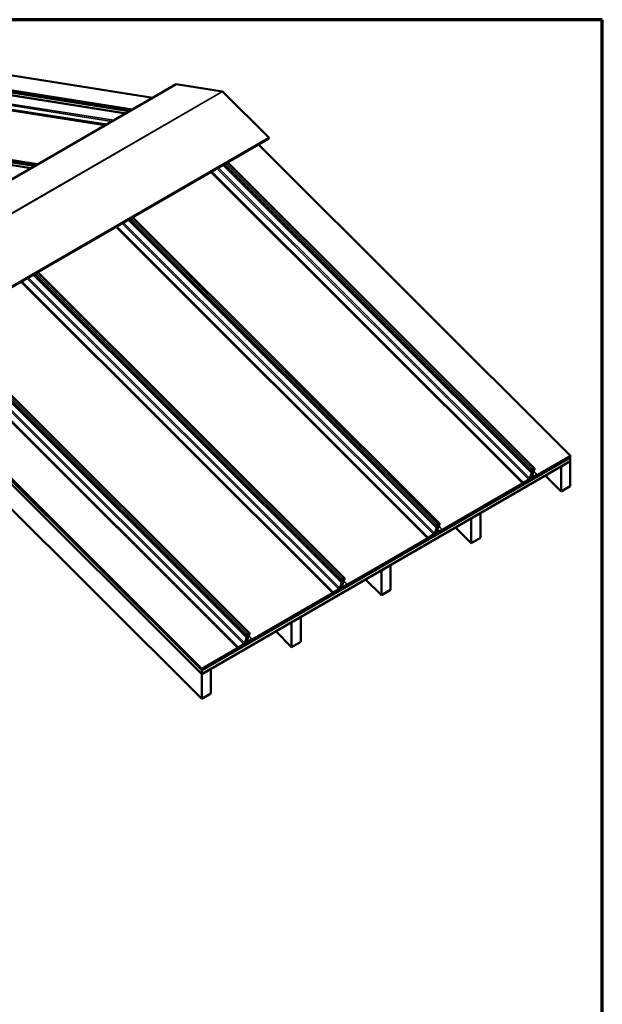
# Model space of a CAD drawing. Units: inches. Extents: x 6 to 334, y 5 to 214.
# Drawn here: x 267 to 334, y 101 to 214 of the extents above; entities that cross this region are included whole.
import ezdxf

# ---------------------------------------------------------------- set-up
doc = ezdxf.new("R2010")
doc.units = ezdxf.units.IN
doc.header["$LTSCALE"] = 20
doc.header["$MEASUREMENT"] = 0
for name, color, linetype, lineweight in [('Border (ANSI)', 7, 'Continuous', 70), ('Visible (ANSI)', 7, 'Continuous', 50), ('Visible Narrow (ANSI)', 7, 'Continuous', 35)]:
    doc.layers.add(name, color=color, linetype=linetype, lineweight=lineweight)

# ---------------------------------------------------------------- blocks, each defined once
blk = doc.blocks.new('Borders ATAS A Border')
at = {"layer": 'Border (ANSI)'}
for p, q in [((16.7, 10.7), (0.3, 10.7)), ((16.7, 0.3), (16.7, 10.7))]:
    blk.add_line(p, q, dxfattribs=at)

msp = doc.modelspace()

# ---------------------------------------------------------------- linework, layer by layer
at = {"layer": 'Visible (ANSI)'}
for p, q in [((282.26503, 205.02497), (250.23714, 210.0557)), ((245.01913, 208.58268), (279.14335, 203.22266)), ((245.15932, 209.14095), (279.93348, 203.67885)), ((284.94062, 206.56972), (242.51421, 182.07482)), ((290.25969, 205.73895), (284.95559, 206.57209)), ((295.59474, 200.42957), (290.29064, 205.72108)), ((234.22462, 202.8278), (268.99878, 197.36569)), ((234.08443, 202.26953), (268.20865, 196.90951)), ((295.60971, 200.34294), (253.1833, 175.84804)), ((330.33386, 163.81184), (294.4101, 199.65035)), ((290.35346, 197.30824), (325.81385, 161.932)), ((290.86837, 197.60553), (326.20334, 162.35441)), ((279.41876, 190.99509), (314.87915, 155.61885)), ((279.93367, 191.29237), (315.26864, 156.04126)), ((268.48406, 184.68194), (303.94445, 149.3057)), ((268.99897, 184.97922), (304.33394, 149.72811)), ((287.89972, 139.29686), (248.03194, 179.07003)), ((248.03968, 179.09011), (287.90746, 139.31694)), ((247.86263, 178.63065), (287.88182, 138.70643)), ((287.88182, 139.14088), (247.98355, 178.94446)), ((287.88182, 139.14957), (247.98597, 178.95074)), ((247.99806, 178.98212), (287.88182, 139.19302)), ((248.3965, 178.08936), (287.88182, 138.69774)), ((257.54936, 178.36879), (293.00975, 142.99255)), ((258.06427, 178.66607), (293.39924, 143.41496)), ((287.88182, 135.84001), (248.3965, 175.23162)), ((287.88182, 139.19302), (330.30822, 163.68791)), ((330.30822, 163.64447), (287.88182, 139.14957)), ((287.88182, 139.14088), (330.30822, 163.63578)), ((330.30822, 163.20133), (287.88182, 138.70643)), ((330.32613, 163.79175), (326.54483, 161.60863)), ((326.55257, 161.62871), (330.33386, 163.81184)), ((329.24756, 162.58027), (330.30822, 163.19264)), ((330.30822, 163.68791), (330.24885, 163.74714)), ((330.30822, 163.63578), (330.30271, 163.64128)), ((330.30822, 163.19264), (330.30271, 163.19815)), ((330.30822, 163.68791), (330.30822, 163.64447)), ((330.30822, 163.63578), (330.30822, 163.20133)), ((330.30822, 163.19264), (330.30822, 160.3349)), ((330.32613, 163.79175), (330.33386, 163.81184)), ((325.6383, 161.20724), (326.01624, 162.18806)), ((326.03887, 162.20112), (325.66093, 161.2203)), ((325.8098, 161.30497), (326.18113, 162.30894)), ((325.81377, 161.96197), (325.88027, 162.13457)), ((326.20389, 162.32235), (325.83255, 161.31838)), ((325.9029, 162.14763), (325.8364, 161.97504)), ((325.85385, 162.02033), (325.87442, 161.9998)), ((325.87442, 161.9998), (325.92715, 162.13662)), ((325.89705, 162.01286), (325.87442, 161.9998)), ((325.94977, 162.14968), (325.89705, 162.01286)), ((325.93256, 162.03056), (325.98577, 162.16864)), ((326.00839, 162.1817), (325.95519, 162.04362)), ((325.97279, 162.18158), (325.98577, 162.16864)), ((326.14405, 162.32541), (325.97787, 162.22947)), ((325.98561, 162.24955), (326.15179, 162.34549)), ((325.98577, 162.16864), (326.00839, 162.1817)), ((325.99269, 162.19737), (326.00839, 162.1817)), ((326.0135, 162.25004), (326.0388, 162.2248)), ((329.24205, 162.58577), (329.24756, 162.58027)), ((329.24756, 159.72253), (329.24756, 162.58027)), ((325.51858, 161.06492), (324.9234, 160.72129)), ((324.93114, 160.74137), (325.52632, 161.085)), ((325.71398, 161.35798), (325.81054, 161.26165)), ((326.47722, 161.61839), (325.8802, 161.2737)), ((325.88794, 161.29378), (326.48496, 161.63847)), ((326.52252, 161.60317), (326.4858, 161.62048)), ((326.50728, 161.64392), (326.54399, 161.62661)), ((329.24756, 159.72253), (327.42758, 161.53819)), ((324.80742, 160.60553), (315.61013, 155.29547)), ((315.61787, 155.31556), (324.81516, 160.62561)), ((324.82657, 160.63506), (324.90146, 160.7168)), ((324.91198, 160.71184), (324.8371, 160.6301)), ((330.30822, 160.3349), (329.24756, 159.72253)), ((318.90061, 156.61514), (318.90613, 156.60964)), ((318.90613, 156.60964), (319.96679, 157.22201)), ((318.90613, 153.7519), (318.90613, 156.60964)), ((319.96679, 157.22201), (319.96127, 157.22751)), ((319.96679, 157.22201), (319.96679, 154.36427)), ((314.7036, 154.89408), (315.08154, 155.87491)), ((315.10417, 155.88797), (314.72623, 154.90715)), ((314.8751, 154.99182), (315.24643, 155.99579)), ((314.87907, 155.64882), (314.94558, 155.82142)), ((315.26919, 156.0092), (314.89785, 155.00523)), ((314.9682, 155.83448), (314.9017, 155.66188)), ((314.91915, 155.70718), (314.93973, 155.68665)), ((314.93973, 155.68665), (314.99245, 155.82347)), ((314.96235, 155.69971), (314.93973, 155.68665)), ((315.54252, 155.30524), (314.9455, 154.96055)), ((314.95324, 154.98063), (315.55026, 155.32532)), ((315.01507, 155.83653), (314.96235, 155.69971)), ((314.99786, 155.71741), (315.05107, 155.85548)), ((315.0737, 155.86855), (315.02049, 155.73047)), ((315.03809, 155.86843), (315.05107, 155.85548)), ((315.20935, 156.01226), (315.04317, 155.91632)), ((315.05091, 155.9364), (315.21709, 156.03234)), ((315.05107, 155.85548), (315.0737, 155.86855)), ((315.05799, 155.88422), (315.0737, 155.86855)), ((315.0788, 155.93689), (315.1041, 155.91165)), ((315.58782, 155.29002), (315.5511, 155.30733)), ((315.57258, 155.33077), (315.60929, 155.31346)), ((318.90613, 153.7519), (317.08615, 155.56756)), ((313.87272, 154.29238), (304.67544, 148.98232)), ((304.68317, 149.00241), (313.88046, 154.31246)), ((313.89187, 154.32191), (313.96676, 154.40365)), ((313.97728, 154.39869), (313.9024, 154.31695)), ((314.58388, 154.75177), (313.9887, 154.40814)), ((313.99644, 154.42822), (314.59162, 154.77185)), ((314.77928, 155.04483), (314.87584, 154.9485)), ((319.96679, 154.36427), (318.90613, 153.7519)), ((308.56469, 150.63901), (309.62535, 151.25138)), ((309.62535, 151.25138), (309.61983, 151.25688)), ((309.62535, 151.25138), (309.62535, 148.39364)), ((303.7689, 148.58093), (304.14684, 149.56176)), ((304.16947, 149.57482), (303.79153, 148.594)), ((303.9404, 148.67867), (304.31173, 149.68264)), ((304.33449, 149.69605), (303.96316, 148.69208)), ((304.139, 149.5554), (304.08579, 149.41732)), ((304.10339, 149.55528), (304.11637, 149.54233)), ((304.27465, 149.69911), (304.10847, 149.60316)), ((304.11621, 149.62325), (304.28239, 149.71919)), ((304.11637, 149.54233), (304.139, 149.5554)), ((304.12329, 149.57107), (304.139, 149.5554)), ((304.1441, 149.62374), (304.1694, 149.5985)), ((308.56469, 147.78127), (306.74471, 149.59693)), ((308.55917, 150.64451), (308.56469, 150.63901)), ((308.56469, 147.78127), (308.56469, 150.63901)), ((303.64919, 148.43862), (303.054, 148.09499)), ((303.06174, 148.11507), (303.65692, 148.4587)), ((303.84458, 148.73168), (303.94114, 148.63535)), ((303.94437, 149.33567), (304.01088, 149.50827)), ((304.0335, 149.52133), (303.967, 149.34873)), ((303.98445, 149.39402), (304.00503, 149.3735)), ((304.00503, 149.3735), (304.05775, 149.51032)), ((304.02765, 149.38656), (304.00503, 149.3735)), ((304.60782, 148.99208), (304.0108, 148.6474)), ((304.01854, 148.66748), (304.61556, 149.01217)), ((304.08038, 149.52338), (304.02765, 149.38656)), ((304.06316, 149.40425), (304.11637, 149.54233)), ((304.65312, 148.97687), (304.6164, 148.99418)), ((304.63788, 149.01762), (304.67459, 149.00031)), ((302.93802, 147.97922), (293.74074, 142.66917)), ((293.74848, 142.68925), (302.94576, 147.99931)), ((302.95717, 148.00876), (303.03206, 148.0905)), ((303.04259, 148.08554), (302.9677, 148.00379)), ((309.62535, 148.39364), (308.56469, 147.78127)), ((298.22325, 144.66838), (299.28391, 145.28075)), ((299.28391, 145.28075), (299.2784, 145.28625)), ((299.28391, 145.28075), (299.28391, 142.42301)), ((298.21774, 144.67388), (298.22325, 144.66838)), ((298.22325, 141.81064), (298.22325, 144.66838)), ((292.8342, 142.26778), (293.21214, 143.24861)), ((293.23477, 143.26167), (292.85683, 142.28085)), ((293.0057, 142.36552), (293.37703, 143.36949)), ((293.00967, 143.02252), (293.07618, 143.19511)), ((293.39979, 143.3829), (293.02846, 142.37893)), ((293.0988, 143.20818), (293.0323, 143.03558)), ((293.04975, 143.08087), (293.07033, 143.06034)), ((293.07033, 143.06034), (293.12305, 143.19717)), ((293.09295, 143.07341), (293.07033, 143.06034)), ((293.14568, 143.21023), (293.09295, 143.07341)), ((293.12846, 143.0911), (293.18167, 143.22918)), ((293.2043, 143.24224), (293.15109, 143.10417)), ((293.16869, 143.24212), (293.18167, 143.22918)), ((293.33995, 143.38596), (293.17377, 143.29001)), ((293.18151, 143.3101), (293.34769, 143.40604)), ((293.18167, 143.22918), (293.2043, 143.24224)), ((293.18859, 143.25791), (293.2043, 143.24224)), ((293.2094, 143.31059), (293.23471, 143.28535)), ((298.22325, 141.81064), (296.40327, 143.6263)), ((292.00332, 141.66607), (287.89972, 139.29686)), ((287.90746, 139.31694), (292.01106, 141.68616)), ((292.02248, 141.69561), (292.09736, 141.77735)), ((292.10789, 141.77239), (292.033, 141.69064)), ((292.71449, 142.12546), (292.1193, 141.78184)), ((292.12704, 141.80192), (292.72222, 142.14555)), ((292.90988, 142.41853), (293.00644, 142.3222)), ((293.67312, 142.67893), (293.0761, 142.33424)), ((293.08384, 142.35433), (293.68086, 142.69902)), ((293.71842, 142.66372), (293.6817, 142.68103)), ((293.70318, 142.70447), (293.73989, 142.68716)), ((299.28391, 142.42301), (298.22325, 141.81064)), ((287.88182, 138.69774), (288.94248, 139.31012)), ((287.88182, 139.14957), (287.88182, 139.19302)), ((287.88182, 138.70643), (287.88182, 139.14088)), ((287.88182, 135.84001), (287.88182, 138.69774)), ((287.90746, 139.31694), (287.89972, 139.29686)), ((288.94248, 139.31012), (288.93696, 139.31562)), ((288.94248, 139.31012), (288.94248, 136.45238)), ((288.94248, 136.45238), (287.88182, 135.84001))]:
    msp.add_line(p, q, dxfattribs=at)
for centre, major_axis, ratio, start_param, end_param in [((284.96962, 206.51949), (-0.029, 0.05023), 0.577350269, 5.846852994, 6.283185307), ((290.27516, 205.68091), (-0.032, 0.05543), 0.577350269, 5.148721293, 5.846852994), ((295.58071, 200.39317), (0.029, -0.05023), 0.577350269, 0, 2.00712864), ((325.88448, 162.0028), (-0.07063, -0.07079), 0.345066366, 5.620630943, 8.762223597), ((325.88448, 162.0028), (-0.04803, -0.04814), 0.345066366, 5.620630943, 8.762223597), ((325.95876, 162.17988), (0.0784, 0.07858), 0.345066366, 0.908241963, 2.47903829), ((325.95876, 162.17988), (-0.0558, -0.05593), 0.345066366, 4.049834616, 5.620630943), ((325.98301, 162.16887), (0.0558, 0.05593), 0.345066366, 5.620630943, 8.762223597), ((325.98301, 162.16887), (0.03319, 0.03327), 0.345066366, 5.620630943, 8.762223597), ((326.12494, 162.27583), (0.0558, 0.05593), 0.345066366, 5.638084236, 7.19142727), ((326.12494, 162.27583), (0.0784, 0.07858), 0.345066366, 5.638084236, 7.19142727), ((325.55486, 161.15906), (-0.10594, -0.10619), 0.345066366, 0.908241963, 2.47903829), ((325.55486, 161.15906), (0.08334, 0.08354), 0.345066366, 4.049834616, 5.620630943), ((325.91648, 161.36784), (-0.10594, -0.10619), 0.345066366, 5.638084236, 7.19142727), ((325.91648, 161.36784), (-0.08334, -0.08354), 0.345066366, 5.638084236, 7.19142727), ((326.47238, 161.60584), (0.01413, 0.01416), 0.345066366, 0.122843799, 0.908241963), ((326.47238, 161.60584), (0.03673, 0.03681), 0.345066366, 0.122843799, 0.908241963), ((326.55741, 161.64126), (-0.03673, -0.03681), 0.345066366, 0.122843799, 0.908241963), ((326.55741, 161.64126), (-0.01413, -0.01416), 0.345066366, 0.122843799, 0.908241963), ((324.81999, 160.63816), (-0.03673, -0.03681), 0.345066366, 0.908241963, 1.693640126), ((324.81999, 160.63816), (0.01413, 0.01416), 0.345066366, 4.049834616, 4.83523278), ((324.91856, 160.70874), (0.03673, 0.03681), 0.345066366, 0.908241963, 1.693640126), ((324.91856, 160.70874), (-0.01413, -0.01416), 0.345066366, 4.049834616, 4.83523278), ((314.94978, 155.68965), (-0.07063, -0.07079), 0.345066366, 5.620630943, 8.762223597), ((314.94978, 155.68965), (-0.04803, -0.04814), 0.345066366, 5.620630943, 8.762223597), ((315.02406, 155.86673), (0.0784, 0.07858), 0.345066366, 0.908241963, 2.47903829), ((315.02406, 155.86673), (-0.0558, -0.05593), 0.345066366, 4.049834616, 5.620630943), ((315.04831, 155.85572), (0.0558, 0.05593), 0.345066366, 5.620630943, 8.762223597), ((315.04831, 155.85572), (0.03319, 0.03327), 0.345066366, 5.620630943, 8.762223597), ((315.19024, 155.96268), (0.0558, 0.05593), 0.345066366, 5.638084236, 7.19142727), ((315.19024, 155.96268), (0.0784, 0.07858), 0.345066366, 5.638084236, 7.19142727), ((315.53768, 155.29268), (0.01413, 0.01416), 0.345066366, 0.122843799, 0.908241963), ((315.53768, 155.29268), (0.03673, 0.03681), 0.345066366, 0.122843799, 0.908241963), ((315.62271, 155.32811), (-0.03673, -0.03681), 0.345066366, 0.122843799, 0.908241963), ((315.62271, 155.32811), (-0.01413, -0.01416), 0.345066366, 0.122843799, 0.908241963), ((313.88529, 154.32501), (-0.03673, -0.03681), 0.345066366, 0.908241963, 1.693640126), ((313.88529, 154.32501), (0.01413, 0.01416), 0.345066366, 4.049834616, 4.83523278), ((313.98386, 154.39559), (0.03673, 0.03681), 0.345066366, 0.908241963, 1.693640126), ((313.98386, 154.39559), (-0.01413, -0.01416), 0.345066366, 4.049834616, 4.83523278), ((314.62016, 154.84591), (-0.10594, -0.10619), 0.345066366, 0.908241963, 2.47903829), ((314.62016, 154.84591), (0.08334, 0.08354), 0.345066366, 4.049834616, 5.620630943), ((314.98178, 155.05469), (-0.10594, -0.10619), 0.345066366, 5.638084236, 7.19142727), ((314.98178, 155.05469), (-0.08334, -0.08354), 0.345066366, 5.638084236, 7.19142727), ((304.08937, 149.55358), (0.0784, 0.07858), 0.345066366, 0.908241963, 2.47903829), ((304.08937, 149.55358), (-0.0558, -0.05593), 0.345066366, 4.049834616, 5.620630943), ((304.11361, 149.54257), (0.0558, 0.05593), 0.345066366, 5.620630943, 8.762223597), ((304.11361, 149.54257), (0.03319, 0.03327), 0.345066366, 5.620630943, 8.762223597), ((304.25554, 149.64953), (0.0558, 0.05593), 0.345066366, 5.638084236, 7.19142727), ((304.25554, 149.64953), (0.0784, 0.07858), 0.345066366, 5.638084236, 7.19142727), ((303.68546, 148.53276), (-0.10594, -0.10619), 0.345066366, 0.908241963, 2.47903829), ((303.68546, 148.53276), (0.08334, 0.08354), 0.345066366, 4.049834616, 5.620630943), ((304.04708, 148.74154), (-0.10594, -0.10619), 0.345066366, 5.638084236, 7.19142727), ((304.01508, 149.37649), (-0.07063, -0.07079), 0.345066366, 5.620630943, 8.762223597), ((304.04708, 148.74154), (-0.08334, -0.08354), 0.345066366, 5.638084236, 7.19142727), ((304.01508, 149.37649), (-0.04803, -0.04814), 0.345066366, 5.620630943, 8.762223597), ((304.60298, 148.97953), (0.01413, 0.01416), 0.345066366, 0.122843799, 0.908241963), ((304.60298, 148.97953), (0.03673, 0.03681), 0.345066366, 0.122843799, 0.908241963), ((304.68801, 149.01496), (-0.03673, -0.03681), 0.345066366, 0.122843799, 0.908241963), ((304.68801, 149.01496), (-0.01413, -0.01416), 0.345066366, 0.122843799, 0.908241963), ((302.95059, 148.01186), (-0.03673, -0.03681), 0.345066366, 0.908241963, 1.693640126), ((302.95059, 148.01186), (0.01413, 0.01416), 0.345066366, 4.049834616, 4.83523278), ((303.04917, 148.08243), (0.03673, 0.03681), 0.345066366, 0.908241963, 1.693640126), ((303.04917, 148.08243), (-0.01413, -0.01416), 0.345066366, 4.049834616, 4.83523278), ((293.08038, 143.06334), (-0.07063, -0.07079), 0.345066366, 5.620630943, 8.762223597), ((293.08038, 143.06334), (-0.04803, -0.04814), 0.345066366, 5.620630943, 8.762223597), ((293.15467, 143.24043), (0.0784, 0.07858), 0.345066366, 0.908241963, 2.47903829), ((293.15467, 143.24043), (-0.0558, -0.05593), 0.345066366, 4.049834616, 5.620630943), ((293.17891, 143.22942), (0.0558, 0.05593), 0.345066366, 5.620630943, 8.762223597), ((293.17891, 143.22942), (0.03319, 0.03327), 0.345066366, 5.620630943, 8.762223597), ((293.32084, 143.33637), (0.0558, 0.05593), 0.345066366, 5.638084236, 7.19142727), ((293.32084, 143.33637), (0.0784, 0.07858), 0.345066366, 5.638084236, 7.19142727), ((292.0159, 141.69871), (-0.03673, -0.03681), 0.345066366, 0.908241963, 1.693640126), ((292.0159, 141.69871), (0.01413, 0.01416), 0.345066366, 4.049834616, 4.83523278), ((292.11447, 141.76928), (0.03673, 0.03681), 0.345066366, 0.908241963, 1.693640126), ((292.11447, 141.76928), (-0.01413, -0.01416), 0.345066366, 4.049834616, 4.83523278), ((292.75076, 142.21961), (-0.10594, -0.10619), 0.345066366, 0.908241963, 2.47903829), ((292.75076, 142.21961), (0.08334, 0.08354), 0.345066366, 4.049834616, 5.620630943), ((293.11238, 142.42839), (-0.10594, -0.10619), 0.345066366, 5.638084236, 7.19142727), ((293.11238, 142.42839), (-0.08334, -0.08354), 0.345066366, 5.638084236, 7.19142727), ((293.66828, 142.66638), (0.01413, 0.01416), 0.345066366, 0.122843799, 0.908241963), ((293.66828, 142.66638), (0.03673, 0.03681), 0.345066366, 0.122843799, 0.908241963), ((293.75331, 142.70181), (-0.03673, -0.03681), 0.345066366, 0.122843799, 0.908241963), ((293.75331, 142.70181), (-0.01413, -0.01416), 0.345066366, 0.122843799, 0.908241963)]:
    msp.add_ellipse(centre, major_axis=major_axis, ratio=ratio, start_param=start_param, end_param=end_param, dxfattribs=at)
at = {"layer": 'Visible Narrow (ANSI)'}
for p, q in [((244.89743, 208.89004), (279.53582, 203.44926)), ((244.94907, 209.03602), (279.74564, 203.57039)), ((244.96394, 208.64064), (279.21047, 203.26142)), ((245.11525, 209.13196), (279.91181, 203.66634)), ((245.38123, 207.35679), (277.55162, 202.30367)), ((245.43613, 207.51198), (277.77466, 202.43245)), ((242.52918, 182.07719), (284.95559, 206.57209)), ((244.71843, 206.86948), (276.74632, 201.83874)), ((244.72701, 206.88056), (276.76325, 201.84851)), ((244.76373, 206.98434), (276.91241, 201.93463)), ((244.78605, 207.01317), (276.95643, 201.96005)), ((247.83328, 181.24406), (290.25969, 205.73895)), ((247.86424, 181.22618), (290.29064, 205.72108)), ((234.18055, 202.81881), (268.97712, 197.35319)), ((233.96273, 202.57688), (268.60112, 197.13611)), ((234.01438, 202.72286), (268.81094, 197.25724)), ((234.02924, 202.32749), (268.27577, 196.94826)), ((253.16833, 175.93468), (295.59474, 200.42957)), ((290.37244, 197.3192), (325.81377, 161.96197)), ((290.52415, 197.40679), (325.88027, 162.13457)), ((290.66388, 197.48746), (325.98561, 162.24955)), ((290.83005, 197.5834), (326.15179, 162.34549)), ((288.8914, 196.46412), (324.81516, 160.62561)), ((288.90463, 196.47176), (324.82657, 160.63506)), ((289.00396, 196.52911), (324.90146, 160.7168)), ((289.03836, 196.54897), (324.93114, 160.74137)), ((289.63355, 196.8926), (325.52632, 161.085)), ((289.78209, 196.97836), (325.6383, 161.20724)), ((278.69885, 190.57945), (314.59162, 154.77185)), ((278.84739, 190.66521), (314.7036, 154.89408)), ((279.43774, 191.00605), (314.87907, 155.64882)), ((279.58945, 191.09364), (314.94558, 155.82142)), ((279.72918, 191.17431), (315.05091, 155.9364)), ((279.89536, 191.27025), (315.21709, 156.03234)), ((277.9567, 190.15097), (313.88046, 154.31246)), ((277.96993, 190.15861), (313.89187, 154.32191)), ((278.06926, 190.21596), (313.96676, 154.40365)), ((278.10367, 190.23582), (313.99644, 154.42822)), ((268.50304, 184.6929), (303.94437, 149.33567)), ((268.65475, 184.78049), (304.01088, 149.50827)), ((268.79448, 184.86116), (304.11621, 149.62325)), ((268.96066, 184.9571), (304.28239, 149.71919)), ((267.022, 183.83782), (302.94576, 147.99931)), ((267.03523, 183.84546), (302.95717, 148.00876)), ((267.13456, 183.90281), (303.03206, 148.0905)), ((267.16897, 183.92267), (303.06174, 148.11507)), ((267.76415, 184.2663), (303.65692, 148.4587)), ((267.91269, 184.35206), (303.7689, 148.58093)), ((256.82945, 177.95315), (292.72222, 142.14555)), ((256.97799, 178.0389), (292.8342, 142.26778)), ((257.56834, 178.37974), (293.00967, 143.02252)), ((257.72005, 178.46734), (293.07618, 143.19511)), ((257.85978, 178.54801), (293.18151, 143.3101)), ((258.02596, 178.64395), (293.34769, 143.40604)), ((256.0873, 177.52467), (292.01106, 141.68616)), ((256.10053, 177.5323), (292.02248, 141.69561)), ((256.19986, 177.58966), (292.09736, 141.77735)), ((256.23427, 177.60952), (292.12704, 141.80192)), ((325.90704, 162.15668), (325.92715, 162.13662)), ((325.91184, 162.05123), (325.93256, 162.03056)), ((326.00212, 162.20215), (326.01624, 162.18806)), ((326.09488, 162.02763), (326.48496, 161.63847)), ((326.10237, 162.04787), (326.50728, 161.64392)), ((326.10759, 162.06198), (326.54399, 161.62661)), ((326.11047, 162.06977), (326.55257, 161.62871)), ((326.15792, 162.33209), (326.18113, 162.30894)), ((325.72583, 161.38874), (325.8098, 161.30497)), ((325.84084, 161.34078), (325.88794, 161.29378)), ((314.97234, 155.84353), (314.99245, 155.82347)), ((314.97714, 155.73808), (314.99786, 155.71741)), ((315.06742, 155.889), (315.08154, 155.87491)), ((315.16018, 155.71447), (315.55026, 155.32532)), ((315.16767, 155.73472), (315.57258, 155.33077)), ((315.17289, 155.74883), (315.60929, 155.31346)), ((315.17577, 155.75662), (315.61787, 155.31556)), ((315.22322, 156.01894), (315.24643, 155.99579)), ((314.79113, 155.07559), (314.8751, 154.99182)), ((314.90614, 155.02762), (314.95324, 154.98063)), ((304.13272, 149.57585), (304.14684, 149.56176)), ((304.28852, 149.70579), (304.31173, 149.68264)), ((303.85643, 148.76243), (303.9404, 148.67867)), ((303.97144, 148.71447), (304.01854, 148.66748)), ((304.03764, 149.53038), (304.05775, 149.51032)), ((304.04244, 149.42493), (304.06316, 149.40425)), ((304.22548, 149.40132), (304.61556, 149.01217)), ((304.23297, 149.42157), (304.63788, 149.01762)), ((304.23819, 149.43568), (304.67459, 149.00031)), ((304.24107, 149.44346), (304.68317, 149.00241)), ((293.10294, 143.21722), (293.12305, 143.19717)), ((293.10774, 143.11178), (293.12846, 143.0911)), ((293.19802, 143.2627), (293.21214, 143.24861)), ((293.29078, 143.08817), (293.68086, 142.69902)), ((293.29827, 143.10842), (293.70318, 142.70447)), ((293.30349, 143.12253), (293.73989, 142.68716)), ((293.30637, 143.13031), (293.74848, 142.68925)), ((293.35382, 143.39264), (293.37703, 143.36949)), ((292.92173, 142.44928), (293.0057, 142.36552)), ((293.03674, 142.40132), (293.08384, 142.35433))]:
    msp.add_line(p, q, dxfattribs=at)

# ---------------------------------------------------------------- block references
at = {"xscale": 20, "yscale": 20, "zscale": 20}
msp.add_blockref('Borders ATAS A Border', (0, 0), dxfattribs=at)

doc.saveas('drawing.dxf')
